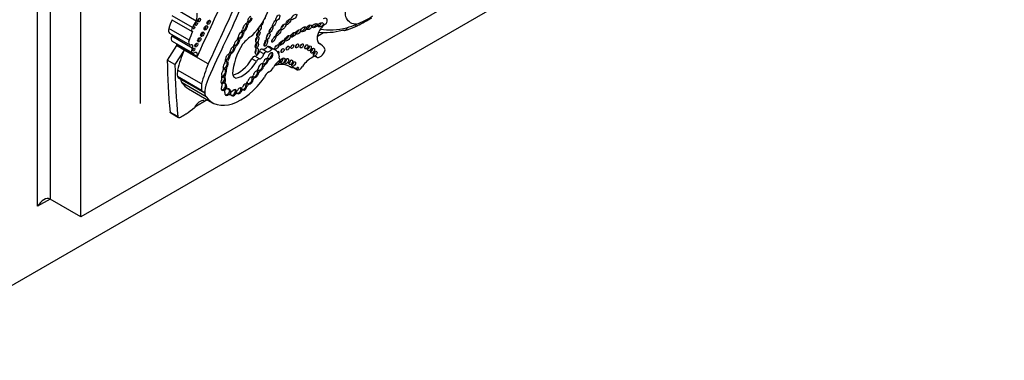
# Model space of a CAD drawing. Units: millimetres. Extents: x 0 to 744, y 0 to 1164.
# Drawn here: x 688 to 744, y 115 to 135 of the extents above; entities that cross this region are included whole.
import ezdxf
from ezdxf import colors
from ezdxf.entities.mleader import LeaderData, LeaderLine
from ezdxf.math import Vec2, Vec3

# ---------------------------------------------------------------- set-up
doc = ezdxf.new("R2010")
doc.units = ezdxf.units.MM
doc.layers.add('DV7_Défaut', color=7, linetype='Continuous')
doc.layers.add('Défaut', color=7, linetype='Continuous')

# ---------------------------------------------------------------- blocks, each defined once
blk = doc.blocks.new('_DOT')
at = {"color": 0}
blk.add_line((0, 0), (-1, 0), dxfattribs=at)
at = {"color": 0, "const_width": 0.333}
blk.add_lwpolyline([(-0.1665, 0, 1), (0.1665, 0, 1)], format="xyb", close=True, dxfattribs=at)
blk = doc.blocks.new('SE6')
at = {"layer": 'DV7_Défaut', "color": 7, "linetype": 'Continuous'}
for p, q in [((688.912, 124.209), (688.912, 157.685)), ((689.619, 157.277), (689.619, 124.617)), ((691.387, 123.596), (691.387, 156.256)), ((694.781, 130.087), (694.781, 153.684)), ((719.671, 139.926), (691.387, 123.596)), ((721.085, 139.11), (685.73, 118.697)), ((697.75, 134.427), (696.588, 135.098)), ((697.97, 134.79), (696.808, 135.461)), ((696.582, 134.869), (697.744, 134.198)), ((700.857, 134.601), (700.909, 134.571)), ((700.949, 134.752), (701.001, 134.722)), ((707.033, 134.464), (707.174, 134.527)), ((697.561, 133.696), (696.399, 134.367)), ((696.436, 134.108), (697.598, 133.437)), ((697.743, 133.249), (696.581, 133.92)), ((700.57, 134.172), (700.55, 134.184)), ((700.586, 134.244), (700.594, 134.239)), ((700.612, 134.081), (700.664, 134.051)), ((700.701, 134.278), (700.753, 134.248)), ((704.891, 133.932), (705.242, 134.135)), ((706.447, 134.246), (706.455, 134.249)), ((696.838, 133.388), (696.317, 132.565)), ((696.587, 133.641), (697.749, 132.97)), ((696.838, 133.388), (696.861, 133.438)), ((697.279, 133.134), (696.838, 133.388)), ((698.023, 132.767), (696.861, 133.438)), ((700.201, 133.405), (700.253, 133.375)), ((700.355, 133.769), (700.338, 133.779)), ((700.362, 133.839), (700.372, 133.833)), ((700.381, 133.713), (700.433, 133.683)), ((700.454, 133.833), (700.506, 133.803)), ((702.292, 133.193), (702.033, 133.342)), ((702.497, 133.136), (702.239, 133.285)), ((705.089, 133.461), (704.943, 133.545)), ((697.279, 133.134), (696.757, 132.311)), ((698.656, 132.339), (697.279, 133.134)), ((699.846, 132.821), (699.898, 132.791)), ((699.882, 132.981), (699.883, 132.981)), ((699.944, 132.985), (699.996, 132.955)), ((700.122, 133.257), (700.173, 133.227)), ((701.579, 132.633), (701.32, 132.782)), ((701.838, 132.911), (701.579, 133.06)), ((702.001, 133.031), (701.742, 133.18)), ((704.78, 132.775), (704.856, 132.731)), ((704.833, 132.748), (704.791, 132.772)), ((696.757, 132.311), (696.317, 132.565)), ((699.675, 132.195), (699.727, 132.165)), ((699.719, 132.464), (699.771, 132.434)), ((699.762, 132.634), (699.814, 132.604)), ((701.409, 132.48), (701.15, 132.629)), ((701.763, 132.222), (701.815, 132.192)), ((701.839, 132.343), (701.891, 132.313)), ((702.021, 132.555), (702.073, 132.525)), ((702.085, 132.644), (702.137, 132.614)), ((702.731, 132.641), (702.716, 132.649)), ((702.728, 132.642), (702.718, 132.648)), ((703.44, 132.11), (703.191, 132.254)), ((698.274, 130.831), (696.896, 131.626)), ((698.277, 131.197), (696.9, 131.992)), ((699.555, 131.579), (699.523, 131.597)), ((699.566, 131.714), (699.617, 131.684)), ((699.635, 131.992), (699.687, 131.962)), ((701.2, 131.617), (701.225, 131.603)), ((701.241, 131.597), (701.293, 131.567)), ((701.474, 131.866), (701.526, 131.836)), ((701.478, 131.984), (701.494, 131.975)), ((701.554, 131.969), (701.605, 131.94)), ((703.713, 132.007), (703.52, 132.118)), ((696.942, 131.553), (698.32, 130.758)), ((697.081, 131.464), (697.08, 131.466)), ((698.457, 130.669), (697.081, 131.464)), ((698.534, 130.466), (697.158, 131.26)), ((699.413, 131.235), (699.428, 131.226)), ((699.551, 131.26), (699.577, 131.245)), ((699.555, 131.579), (699.604, 131.55)), ((699.565, 131.392), (699.617, 131.362)), ((699.577, 131.245), (699.629, 131.215)), ((699.64, 131.081), (699.692, 131.051)), ((700.218, 131.534), (700.197, 131.546)), ((700.811, 131.081), (700.863, 131.051)), ((700.949, 131.222), (701.001, 131.192)), ((701.171, 131.477), (701.223, 131.447)), ((697.523, 130.921), (698.899, 130.127)), ((698.457, 130.671), (698.457, 130.669)), ((698.458, 130.671), (698.457, 130.671)), ((699.455, 130.856), (699.507, 130.826)), ((699.565, 130.816), (699.487, 130.861)), ((699.685, 130.964), (699.763, 130.919)), ((699.727, 130.586), (699.779, 130.556)), ((699.866, 130.845), (699.918, 130.815)), ((699.87, 130.82), (699.948, 130.775)), ((699.928, 130.588), (699.954, 130.573)), ((699.954, 130.573), (700.006, 130.543)), ((700.147, 130.632), (700.199, 130.602)), ((700.21, 130.838), (700.262, 130.808)), ((700.211, 130.832), (700.271, 130.798)), ((700.261, 130.696), (700.287, 130.681)), ((700.287, 130.681), (700.339, 130.651)), ((700.514, 130.849), (700.566, 130.819)), ((700.524, 130.98), (700.551, 130.965)), ((700.564, 130.907), (700.59, 130.892)), ((700.59, 130.892), (700.642, 130.862)), ((697.892, 129.891), (698.599, 130.3)), ((696.912, 129.337), (696.472, 129.592)), ((696.513, 129.54), (696.953, 129.285)), ((689.619, 124.617), (688.912, 124.209)), ((691.387, 123.596), (689.619, 124.617))]:
    blk.add_line(p, q, dxfattribs=at)
for centre, radius, start, end in [((705.295, 139.337), 5.067, 291.1286, 302.876), ((701.5, 145.724), 12.552, 296.8745, 301.1388), ((704.772, 139.668), 5.676, 287.2131, 293.4682)]:
    blk.add_arc(centre, radius, start, end, dxfattribs=at)
for centre, major_axis, ratio, start_param, end_param in [((684.543, 138.388), (13.501, 23.384), 0.57735, 4.826637, 5.008529), ((985.022, 59.742), (-250.11, -433.204), 0.57735, -1.417195, -1.409655), ((985.678, 59.363), (-250.111, -433.204), 0.57735, -1.417195, -1.409545), ((697.49, 134.806), (0.384, 0.665), 0.57735, 5.01175, 5.688018), ((701.04, 134.896), (-0.1, -0.18), 0.447942, 3.615884, 5.640366), ((700.988, 134.926), (0.1, 0.18), 0.447942, 3.733781, 5.288933), ((700.554, 135.49), (-1.234, -2.137), 0.57735, 1.150072, 1.895911), ((701.859, 134.995), (0.082, 0.154), 0.397175, 3.776458, 5.73917), ((705.256, 134.717), (-0.132, -0.228), 0.57735, 1.547485, 4.092497), ((697.868, 134.412), (-1.15, -1.992), 0.57735, 4.818267, 5.055599), ((697.838, 134.362), (0.094, 0.163), 0.57735, 1.503195, 3.351861), ((698.561, 134.144), (-0.735, -1.272), 0.57735, 4.531383, 4.821626), ((697.761, 134.457), (-0.0395, -0.0684), 0.57735, 1.131329, 2.010263), ((697.903, 134.66), (-0.0479, -0.083), 0.57735, 0.842726, 2.298867), ((698.062, 134.885), (-0.0577, -0.0999), 0.57735, 0.668374, 2.473219), ((698.446, 134.445), (-0.069, -0.119), 0.57735, 0.547682, 2.593911), ((698.616, 134.763), (-0.065, -0.112), 0.57735, 0.58741, 2.554183), ((700.761, 134.426), (-0.118, -0.215), 0.420284, 3.600371, 5.475978), ((700.709, 134.456), (0.118, 0.215), 0.420284, 4.004112, 5.656887), ((700.761, 134.426), (0.118, 0.215), 0.420284, 4.004112, 5.656887), ((700.813, 134.747), (0.071, 0.122), 0.57735, 4.056158, 5.280491), ((700.709, 134.456), (-0.118, -0.215), 0.420284, 2.515294, 2.978921), ((700.988, 134.926), (0.1, 0.18), 0.447942, 3.144031, 3.733781), ((700.997, 134.617), (-0.062, -0.108), 0.57735, 3.883428, 5.454887), ((701.04, 134.896), (0.1, 0.18), 0.447942, 3.733781, 5.288933), ((701.603, 134.371), (0.068, 0.162), 0.423996, 1.705698, 6.283185), ((701.499, 134.431), (0.068, 0.162), 0.423996, 4.015121, 5.091341), ((701.603, 134.371), (0.068, 0.162), 0.423996, 0, 0.201545), ((701.718, 134.688), (-0.069, -0.135), 0.485961, 0.164461, 2.829524), ((702.164, 134.331), (-0.085, -0.17), 0.305249, 0.867659, 2.236121), ((702.846, 134.517), (0.127, 0.16), 0.396009, 4.025351, 5.516113), ((703.16, 134.797), (-0.137, -0.161), 0.357916, 0.690687, 2.582328), ((704.022, 134.361), (-0.142, -0.125), 0.551454, 0.61069, 2.896328), ((704.314, 134.495), (0.144, 0.107), 0.568631, 3.970351, 5.744669), ((704.667, 134.572), (-0.16, -0.077), 0.545452, 0.776463, 3.07565), ((705.358, 134.066), (0.34, 0.589), 0.57735, 0.729026, 3.010961), ((704.968, 134.64), (0.147, 0.08), 0.63648, 4.055435, 6.115268), ((708.007, 141.163), (-3.769, -6.528), 0.57735, 0.199999, 0.5143), ((707.656, 140.191), (-3.251, -5.63), 0.57735, 0.549016, 0.668793), ((706.914, 134.73), (-0.119, 0.269), 0.640599, 3.14203, 3.992502), ((696.583, 134.362), (0.147, 0.254), 0.57735, 1.876458, 3.141593), ((696.713, 133.859), (0.126, 0.218), 0.57735, 1.621847, 3.141593), ((696.498, 133.959), (-0.079, -0.136), 0.57735, 1.621847, 2.247503), ((699.03, 133.741), (-1.15, -1.992), 0.57735, 4.818267, 5.055599), ((698.246, 134.077), (-0.07, -0.121), 0.57735, 0.536278, 2.605314), ((700.198, 133.828), (-0.126, -0.219), 0.57735, 1.39814, 2.240665), ((700.52, 133.975), (-0.099, -0.169), 0.617449, 3.979166, 5.445345), ((700.468, 134.005), (0.099, 0.169), 0.617449, 3.803543, 5.499921), ((700.52, 133.975), (0.099, 0.169), 0.617449, 3.803543, 5.499921), ((700.428, 134.304), (0.145, 0.252), 0.57735, 4.33277, 5.064206), ((700.468, 134.005), (-0.099, -0.169), 0.617449, 2.358328, 3.137137), ((700.709, 134.456), (0.118, 0.215), 0.420284, 3.089049, 4.004112), ((700.815, 134.151), (-0.168, -0.292), 0.57735, 4.739849, 5.068518), ((701.267, 132.396), (0.996, 1.726), 0.57735, 0.849896, 1.260899), ((700.893, 134.106), (-0.168, -0.292), 0.57735, 4.553548, 5.213934), ((701.355, 133.792), (0.049, 0.173), 0.446332, 3.848422, 5.354053), ((701.442, 134.1), (-0.066, -0.135), 0.531607, 0.365924, 2.50661), ((701.982, 133.989), (0.079, 0.177), 0.366188, 4.099374, 5.250302), ((702.594, 134.171), (-0.131, -0.18), 0.320679, 0.712452, 2.49713), ((703.085, 133.862), (0.153, 0.143), 0.428482, 3.972054, 5.966363), ((703.424, 134.05), (-0.129, -0.119), 0.485242, 0.686747, 2.755249), ((703.689, 134.232), (0.132, 0.112), 0.49469, 4.050867, 5.85723), ((707.799, 141.283), (-3.916, -6.782), 0.57735, 0.247534, 0.514468), ((696.681, 133.42), (-0.138, -0.238), 0.57735, -4.319655, -4.16071), ((697.745, 133.691), (0.147, 0.254), 0.57735, 1.876458, 3.658332), ((697.66, 133.288), (-0.079, -0.136), 0.57735, 1.621847, 3.658332), ((697.905, 133.462), (-0.058, -0.1), 0.57735, 0.66495, 2.476643), ((698.074, 133.765), (-0.067, -0.115), 0.57735, 0.567073, 2.57452), ((709.554, 129.619), (-9.187, -15.913), 0.57735, 4.812334, 4.9346), ((700.037, 133.138), (-0.106, -0.186), 0.471853, 3.612814, 5.493331), ((701.788, 132.624), (-1.243, -2.153), 0.57735, 4.65238, 5.415602), ((700.019, 133.409), (0.092, 0.159), 0.57735, 4.521472, 5.299122), ((700.249, 133.295), (-0.116, -0.201), 0.57735, 4.55838, 4.88761), ((699.986, 133.168), (-0.106, -0.186), 0.471853, 2.309703, 2.788997), ((700.238, 133.585), (0.115, 0.186), 0.470072, 3.144682, 3.801325), ((700.29, 133.555), (-0.115, -0.186), 0.470072, 3.983279, 5.55366), ((700.327, 133.25), (-0.116, -0.201), 0.57735, 4.399453, 5.143271), ((700.238, 133.585), (0.115, 0.186), 0.470072, 3.801325, 5.719447), ((700.29, 133.555), (0.115, 0.186), 0.470072, 3.801325, 5.719447), ((700.238, 133.585), (-0.115, -0.186), 0.470072, 2.577855, 3.117324), ((700.48, 133.73), (0.098, 0.17), 0.57735, 1.337618, 1.742562), ((700.468, 134.005), (0.099, 0.169), 0.617449, 3.144225, 3.803543), ((700.558, 133.685), (0.098, 0.17), 0.57735, 1.172534, 1.905576), ((701.354, 133.448), (-0.04, -0.156), 0.494098, 0.426349, 2.421891), ((701.888, 133.512), (-0.186, -0.322), 0.57735, 0.241291, 1.369089), ((701.869, 133.59), (-0.076, -0.196), 0.341608, 0.613711, 2.421258), ((701.632, 132.234), (-0.607, -1.052), 0.57735, 3.141593, 3.440414), ((702.468, 133.37), (0.116, 0.123), 0.375844, 4.399777, 5.200899), ((702.782, 133.599), (-0.15, -0.144), 0.367046, 0.71268, 2.64078), ((703.093, 133.306), (-0.062, -0.107), 0.57735, 0.996891, 2.144702), ((703.352, 133.39), (-0.06, -0.103), 0.57735, 1.056145, 2.085448), ((703.628, 133.437), (-0.062, -0.107), 0.57735, 0.998103, 2.14349), ((703.893, 133.434), (-0.064, -0.111), 0.57735, 0.950259, 2.191333), ((704.149, 133.377), (-0.067, -0.116), 0.57735, 0.887382, 2.254211), ((704.332, 133.292), (-0.075, -0.13), 0.57735, 0.763789, 2.377803), ((704.415, 132.294), (-0.674, -1.167), 0.57735, 2.651918, 3.296986), ((700.339, 132.66), (-2.562, -4.438), 0.57735, 4.93261, 5.177368), ((697.875, 133.188), (0.126, 0.218), 0.57735, 1.621847, 4.038547), ((697.758, 133.201), (-0.0464, -0.0803), 0.57735, 0.880189, 2.261404), ((697.843, 132.749), (-0.138, -0.238), 0.57735, 1.96353, 3.662206), ((699.774, 132.715), (-0.092, -0.171), 0.498199, 3.694886, 5.722092), ((699.722, 132.745), (0.092, 0.171), 0.498199, 4.289927, 5.417738), ((699.789, 133.004), (0.081, 0.14), 0.57735, 4.084154, 5.298283), ((699.774, 132.715), (0.092, 0.171), 0.498199, 4.289927, 5.417738), ((699.931, 132.878), (-0.08, -0.138), 0.57735, 4.28161, 4.932437), ((699.722, 132.745), (-0.092, -0.171), 0.498199, 2.276146, 2.815418), ((699.986, 133.168), (0.106, 0.186), 0.471853, 3.152552, 3.714462), ((700.009, 132.833), (-0.08, -0.138), 0.57735, 4.040795, 5.322011), ((699.986, 133.168), (0.106, 0.186), 0.471853, 3.714462, 5.451296), ((700.037, 133.138), (0.106, 0.186), 0.471853, 3.714462, 5.451296), ((701.26, 132.617), (0.09, 0.156), 0.57735, 0.293702, 1.820487), ((701.399, 133.027), (0.134, 0.233), 0.57735, 3.496385, 5.169704), ((701.322, 133.127), (0.027, 0.183), 0.418669, 3.794041, 5.300424), ((701.669, 133.054), (-0.073, -0.126), 0.57735, 3.141593, 4.987588), ((701.658, 132.878), (0.134, 0.233), 0.57735, 3.496385, 5.169704), ((701.928, 132.905), (-0.073, -0.126), 0.57735, 2.995201, 4.987588), ((702.005, 132.743), (-0.0549, -0.0951), 0.57735, 0.466185, 1.911673), ((702.147, 133.363), (-0.186, -0.322), 0.57735, 0.241291, 1.369089), ((702.213, 132.796), (-0.106, -0.173), 0.544852, 0.274822, 5.322844), ((702.161, 132.826), (-0.106, -0.173), 0.544852, 0.274822, 2.882425), ((701.89, 132.084), (-0.607, -1.052), 0.57735, 2.702659, 3.440414), ((702.616, 132.927), (-0.065, -0.112), 0.57735, 1.725891, 3.921536), ((702.796, 132.772), (0.073, 0.127), 0.57735, 1.847631, 3.21423), ((702.627, 132.783), (0.063, 0.11), 0.57735, 4.989223, 6.15995), ((702.798, 133.166), (-0.062, -0.108), 0.57735, 0.99014, 2.151452), ((704.516, 133.157), (-0.076, -0.132), 0.57735, 0.750254, 2.391339), ((704.648, 132.476), (-0.165, -0.287), 0.57735, 3.015374, 4.255899), ((704.668, 132.987), (-0.074, -0.128), 0.57735, 0.780896, 2.356194), ((705.056, 133.076), (0.199, 0.345), 0.57735, 3.015374, 5.21329), ((728.656, 151.879), (-22.87, -39.612), 0.57735, -0.768173, -0.685989), ((729.096, 151.625), (-22.87, -39.612), 0.57735, -0.768173, -0.685989), ((701.716, 131.865), (-2.562, -4.438), 0.57735, 4.93261, 5.177368), ((699.653, 132.264), (-0.095, -0.188), 0.544798, 4.191543, 5.685216), ((699.601, 132.294), (0.095, 0.188), 0.544798, 3.352113, 4.442382), ((699.371, 132.43), (0.198, 0.343), 0.57735, 4.959405, 5.509079), ((699.601, 132.294), (-0.095, -0.188), 0.544798, 2.884875, 3.62334), ((699.722, 132.745), (0.092, 0.171), 0.498199, 3.354454, 4.289927), ((699.601, 132.294), (0.095, 0.188), 0.544798, 4.442382, 6.026467), ((699.886, 132.114), (-0.143, -0.247), 0.57735, 4.838098, 5.657794), ((699.794, 132.578), (-0.076, -0.131), 0.57735, 5.012673, 5.771623), ((699.653, 132.264), (0.095, 0.188), 0.544798, 4.442382, 6.026467), ((699.872, 132.533), (-0.076, -0.131), 0.57735, 4.498886, 5.837671), ((700.373, 133.168), (-0.817, -1.415), 0.57735, 0.514129, 1.522818), ((700.632, 133.019), (-0.817, -1.415), 0.57735, 0.419068, 1.522818), ((701.518, 132.468), (0.09, 0.156), 0.57735, 0.293702, 1.820487), ((701.661, 132.144), (-0.119, -0.197), 0.546636, 3.420615, 5.591229), ((701.609, 132.174), (0.119, 0.197), 0.546636, 3.626057, 5.268286), ((701.661, 132.144), (0.119, 0.197), 0.546636, 3.626057, 5.268286), ((701.762, 132.43), (0.0443, 0.0767), 0.57735, 3.674459, 5.188435), ((701.609, 132.174), (-0.119, -0.197), 0.546636, 2.126693, 2.92327), ((701.856, 132.237), (-0.094, -0.162), 0.57735, 4.251988, 4.651763), ((701.869, 132.524), (0.085, 0.158), 0.600911, 3.141574, 3.426133), ((701.895, 132.509), (0.085, 0.158), 0.600911, 2.820344, 3.426133), ((701.934, 132.192), (-0.094, -0.162), 0.57735, 4.251988, 5.032999), ((701.946, 132.479), (-0.085, -0.158), 0.600911, 3.599896, 5.247227), ((701.895, 132.509), (0.085, 0.158), 0.600911, 3.426133, 5.303608), ((701.946, 132.479), (0.085, 0.158), 0.600911, 3.426133, 5.303608), ((701.895, 132.509), (-0.085, -0.158), 0.600911, 2.162016, 2.899481), ((702.065, 132.575), (0.0539, 0.0934), 0.57735, 0.869908, 1.464413), ((702.135, 132.841), (0.106, 0.173), 0.544852, 3.123445, 3.416415), ((702.161, 132.826), (0.106, 0.173), 0.544852, 2.867689, 3.416415), ((702.143, 132.53), (0.0539, 0.0934), 0.57735, 0.869908, 1.949517), ((702.758, 131.947), (-0.369, -0.64), 0.57735, 4.042545, 4.738434), ((702.059, 130.005), (-1.263, -2.187), 0.57735, 3.042904, 3.717703), ((702.642, 132.482), (-0.084, -0.145), 0.57735, 5.929985, 6.283185), ((702.642, 132.482), (-0.084, -0.145), 0.57735, 0, 2.821423), ((702.691, 132.572), (-0.0398, -0.069), 0.57735, 0.900953, 3.21423), ((702.809, 132.58), (-0.089, -0.155), 0.57735, 0.620018, 2.521575), ((703.029, 132.566), (-0.083, -0.144), 0.57735, 0.675543, 2.46605), ((703.263, 132.494), (-0.073, -0.127), 0.57735, 0.787234, 2.356194), ((703.43, 132.393), (-0.075, -0.13), 0.57735, 0.764814, 2.376779), ((703.88, 132.33), (-0.183, -0.316), 0.57735, 0.08215, 1.488646), ((704.495, 131.848), (0.49, 0.849), 0.57735, 0.673506, 1.488646), ((698.431, 132.677), (-1.09, -1.888), 0.57735, -0.897916, -0.692894), ((697.061, 131.759), (0.119, 0.206), 0.57735, 2.55369, 3.141593), ((699.555, 131.807), (-0.096, -0.194), 0.550655, 4.25418, 5.86729), ((699.113, 131.366), (0.23, 0.398), 0.57735, 5.255787, 5.782506), ((699.504, 131.837), (0.096, 0.194), 0.550655, 3.331119, 4.317857), ((699.434, 131.435), (-0.092, -0.16), 0.576346, 3.134723, 3.903945), ((699.46, 131.42), (-0.092, -0.16), 0.576346, 3.134723, 4.093362), ((699.231, 131.909), (0.206, 0.357), 0.57735, 5.119075, 5.688229), ((699.504, 131.837), (-0.096, -0.194), 0.550655, 2.709215, 3.760208), ((699.657, 131.716), (-0.097, -0.168), 0.57735, 5.290103, 5.790998), ((699.478, 131.852), (-0.096, -0.194), 0.550655, 3.326829, 3.558413), ((699.504, 131.837), (0.096, 0.194), 0.550655, 4.317857, 5.850808), ((699.735, 131.671), (-0.097, -0.168), 0.57735, 4.961647, 5.790998), ((699.808, 132.159), (-0.143, -0.247), 0.57735, 5.125795, 5.564637), ((699.555, 131.807), (0.096, 0.194), 0.550655, 4.317857, 5.850808), ((700.682, 132.362), (0.475, 0.822), 0.57735, 2.630467, 3.163089), ((701.071, 131.391), (-0.109, -0.189), 0.578531, 3.287399, 5.21693), ((701.17, 131.664), (0.045, 0.0779), 0.57735, 3.807072, 5.183932), ((701.238, 131.517), (-0.068, -0.118), 0.57735, 4.199392, 4.742661), ((701.327, 131.785), (0.105, 0.181), 0.573069, 2.941475, 3.31423), ((701.378, 131.755), (-0.105, -0.181), 0.573069, 3.563455, 5.459154), ((701.327, 131.785), (0.105, 0.181), 0.573069, 3.31423, 5.467552), ((701.378, 131.755), (0.105, 0.181), 0.573069, 3.31423, 5.467552), ((701.442, 132.02), (0.0429, 0.0742), 0.57735, 3.75353, 5.211949), ((701.327, 131.785), (-0.105, -0.181), 0.573069, 2.325959, 2.904785), ((701.535, 131.874), (-0.071, -0.122), 0.57735, 4.197944, 4.671829), ((701.609, 132.174), (0.119, 0.197), 0.546636, 3.15769, 3.626057), ((701.613, 131.829), (-0.071, -0.122), 0.57735, 4.000552, 4.980887), ((702.1, 131.58), (-0.183, -0.316), 0.57735, 3.812851, 5.079102), ((702.163, 132.255), (-0.211, -0.365), 0.57735, 0.671259, 1.596841), ((703.307, 131.528), (-0.324, -0.561), 0.57735, 2.838021, 3.632728), ((696.949, 131.373), (-0.093, -0.162), 0.57735, -3.815357, -3.754934), ((697.546, 131.785), (-0.33, -0.572), 0.57735, 5.594737, 6.088446), ((699.144, 133.73), (1.622, 2.809), 0.57735, 2.879364, 3.141593), ((699.809, 131.881), (-1.09, -1.888), 0.57735, -0.897916, -0.692894), ((699.194, 131.191), (-0.524, -0.908), 0.57735, 4.9346, 5.609421), ((700.52, 132.935), (1.622, 2.809), 0.57735, 2.879364, 4.552894), ((699.512, 131.39), (0.092, 0.16), 0.576346, 1.477634, 3.220267), ((699.548, 131.02), (0.1, 0.188), 0.592594, 1.469653, 3.596016), ((699.46, 131.42), (0.092, 0.16), 0.576346, 3.424955, 4.862457), ((699.266, 131.031), (0.13, 0.226), 0.57735, 5.31923, 5.996598), ((699.47, 131.065), (0.1, 0.188), 0.592594, 0.156904, 0.984468), ((699.496, 131.05), (0.1, 0.188), 0.592594, 0.156904, 1.088017), ((699.496, 131.05), (0.1, 0.188), 0.592594, 3.596016, 5.172434), ((699.635, 131.395), (-0.08, -0.138), 0.57735, 5.540713, 6.22504), ((699.46, 131.42), (0.092, 0.16), 0.576346, 4.862457, 6.276316), ((699.713, 131.35), (-0.08, -0.138), 0.57735, 4.952463, 6.22504), ((699.512, 131.39), (0.092, 0.16), 0.576346, 4.862457, 6.276316), ((699.496, 131.05), (-0.1, -0.188), 0.592594, 2.030842, 2.94299), ((699.861, 131.268), (0.175, 0.304), 0.57735, 2.702243, 3.141593), ((699.548, 131.02), (-0.1, -0.188), 0.592594, 2.030842, 3.298497), ((699.939, 131.223), (0.175, 0.304), 0.57735, 2.461562, 3.277356), ((700.686, 131.05), (0.087, 0.163), 0.58764, 3.049092, 5.19849), ((700.738, 131.02), (-0.087, -0.163), 0.58764, 3.456123, 5.010574), ((700.738, 131.02), (0.087, 0.163), 0.58764, 3.049092, 5.19849), ((700.714, 131.478), (-0.21, -0.364), 0.57735, 1.048135, 1.565962), ((700.686, 131.05), (-0.087, -0.163), 0.58764, 2.056898, 2.880467), ((700.906, 131.042), (-0.114, -0.197), 0.57735, 3.818587, 4.531622), ((700.993, 131.436), (0.109, 0.189), 0.578531, 2.910386, 3.452126), ((700.984, 130.997), (-0.114, -0.197), 0.57735, 3.818587, 4.771463), ((701.019, 131.421), (0.109, 0.189), 0.578531, 2.67789, 3.452126), ((701.019, 131.421), (0.109, 0.189), 0.578531, 3.452126, 5.317433), ((701.071, 131.391), (0.109, 0.189), 0.578531, 3.452126, 5.317433), ((701.019, 131.421), (-0.109, -0.189), 0.578531, 2.17584, 2.900949), ((701.316, 131.472), (-0.068, -0.118), 0.57735, 4.173492, 5.240514), ((698.439, 130.964), (0.119, 0.206), 0.57735, 2.55369, 3.54469), ((698.327, 130.578), (-0.093, -0.162), 0.57735, 2.467828, 3.54469), ((698.922, 130.99), (-0.33, -0.572), 0.57735, 5.594737, 6.088446), ((699.496, 131.05), (0.1, 0.188), 0.592594, 3.360945, 3.596016), ((699.37, 130.658), (-0.117, -0.203), 0.57735, 3.141593, 3.191681), ((699.448, 130.613), (-0.117, -0.203), 0.57735, 2.369399, 3.560251), ((699.685, 130.769), (-0.107, -0.176), 0.651876, 3.728795, 4.821933), ((699.711, 130.754), (-0.107, -0.176), 0.651876, 3.728795, 4.840062), ((699.763, 130.724), (0.107, 0.176), 0.651876, 2.017033, 3.999), ((699.711, 130.754), (0.107, 0.176), 0.651876, 3.382752, 3.999), ((699.711, 130.754), (0.107, 0.176), 0.651876, 3.999, 5.592909), ((699.57, 129.94), (0.37, 0.641), 0.57735, 0.031535, 0.400525), ((699.648, 129.895), (0.37, 0.641), 0.57735, 0.031535, 0.531697), ((699.763, 130.724), (-0.107, -0.176), 0.651876, 2.451317, 3.728795), ((699.711, 130.754), (-0.107, -0.176), 0.651876, 2.451317, 2.931538), ((699.953, 130.964), (0.083, 0.144), 0.57735, 3.11621, 3.141487), ((700.046, 130.741), (0.101, 0.168), 0.588318, 1.682624, 2.945931), ((700.031, 130.919), (0.083, 0.144), 0.57735, 2.650547, 4.25609), ((700.072, 130.726), (-0.101, -0.168), 0.588318, 4.810157, 6.087524), ((700.072, 130.726), (0.101, 0.168), 0.588318, 3.355836, 4.494642), ((700.124, 130.696), (0.101, 0.168), 0.588318, 2.945931, 4.494642), ((700.124, 130.696), (-0.101, -0.168), 0.588318, 2.58937, 4.341351), ((700.072, 130.726), (0.101, 0.168), 0.588318, 4.494642, 5.730962), ((700.162, 130.484), (0.118, 0.204), 0.57735, 0.149183, 0.663702), ((700.072, 130.726), (-0.101, -0.168), 0.588318, 2.58937, 2.88802), ((700.24, 130.439), (0.118, 0.204), 0.57735, 0.149183, 1.032631), ((700.364, 130.855), (-0.097, -0.163), 0.579926, 5.249704, 6.215436), ((700.39, 130.84), (-0.097, -0.163), 0.579926, 5.249704, 6.215436), ((700.302, 130.851), (0.0309, 0.0535), 0.57735, 2.754608, 4.472693), ((700.39, 130.84), (0.097, 0.163), 0.579926, 3.073843, 5.09369), ((700.442, 130.81), (-0.097, -0.163), 0.579926, 3.008194, 4.98014), ((700.442, 130.81), (0.097, 0.163), 0.579926, 3.073843, 5.09369), ((700.39, 130.84), (0.097, 0.163), 0.579926, 5.09369, 6.149787), ((700.526, 130.828), (0.044, 0.0762), 0.57735, 0.120626, 0.803955), ((700.66, 131.065), (-0.087, -0.163), 0.58764, 5.563165, 6.190685), ((700.575, 131.049), (-0.0465, -0.0805), 0.57735, 0.409812, 1.553153), ((700.686, 131.05), (-0.087, -0.163), 0.58764, 5.530671, 6.190685), ((700.604, 130.783), (0.044, 0.0762), 0.57735, 0.120626, 1.438472), ((698.179, 129.714), (-0.292, -0.506), 0.57735, 3.331637, 4.777831), ((698.549, 130.559), (-0.175, -0.303), 0.57735, 0.190044, 0.963986), ((696.633, 129.747), (0.12, 0.208), 0.57735, 2.683314, 3.141593), ((697.304, 132.106), (-1.631, -2.826), 0.57735, 0.822886, 1.032738), ((697.073, 129.493), (0.12, 0.208), 0.57735, 2.683314, 3.963516), ((689.266, 124.004), (-0.354, -0.612), 0.57735, 3.141593, 4.712389)]:
    blk.add_ellipse(centre, major_axis=major_axis, ratio=ratio, start_param=start_param, end_param=end_param, dxfattribs=at)
for centre, major_axis, ratio in [((702.636, 134.985), (-0.093, -0.15), 0.442046), ((703.556, 135.024), (0.155, 0.149), 0.391091), ((697.833, 134.416), (-0.0395, -0.0684), 0.57735), ((697.975, 134.619), (-0.0479, -0.083), 0.57735), ((698.134, 134.844), (-0.0577, -0.0999), 0.57735), ((698.517, 134.403), (-0.069, -0.119), 0.57735), ((698.688, 134.721), (-0.065, -0.112), 0.57735), ((702.242, 134.286), (-0.085, -0.17), 0.305249), ((702.43, 134.647), (0.104, 0.183), 0.272023), ((702.95, 134.457), (0.127, 0.16), 0.396009), ((703.238, 134.752), (-0.137, -0.161), 0.357916), ((704.1, 134.316), (-0.142, -0.125), 0.551454), ((704.418, 134.435), (0.144, 0.107), 0.568631), ((704.745, 134.527), (-0.16, -0.077), 0.545452), ((705.072, 134.58), (0.147, 0.08), 0.63648), ((698.146, 133.724), (-0.067, -0.115), 0.57735), ((698.317, 134.036), (-0.07, -0.121), 0.57735), ((701.459, 133.732), (0.049, 0.173), 0.446332), ((701.52, 134.055), (-0.066, -0.135), 0.531607), ((702.085, 133.929), (0.079, 0.177), 0.366188), ((702.411, 133.763), (0.117, 0.18), 0.247403), ((702.672, 134.126), (-0.131, -0.18), 0.320679), ((703.189, 133.802), (0.153, 0.143), 0.428482), ((703.502, 134.005), (-0.129, -0.119), 0.485242), ((703.793, 134.172), (0.132, 0.112), 0.49469), ((697.977, 133.421), (-0.058, -0.1), 0.57735), ((701.432, 133.403), (-0.04, -0.156), 0.494098), ((701.947, 133.545), (-0.076, -0.196), 0.341608), ((702.571, 133.31), (0.116, 0.123), 0.375844), ((702.86, 133.554), (-0.15, -0.144), 0.367046), ((703.197, 133.246), (-0.062, -0.107), 0.57735), ((703.456, 133.33), (-0.06, -0.103), 0.57735), ((703.732, 133.377), (-0.062, -0.107), 0.57735), ((703.997, 133.374), (-0.064, -0.111), 0.57735), ((704.253, 133.317), (-0.067, -0.116), 0.57735), ((704.436, 133.232), (-0.075, -0.13), 0.57735), ((697.83, 133.16), (-0.0464, -0.0803), 0.57735), ((701.426, 133.067), (0.027, 0.183), 0.418669), ((702.902, 133.106), (-0.062, -0.108), 0.57735), ((704.62, 133.097), (-0.076, -0.132), 0.57735), ((704.771, 132.927), (-0.074, -0.128), 0.57735), ((702.913, 132.52), (-0.089, -0.155), 0.57735), ((703.132, 132.506), (-0.083, -0.144), 0.57735), ((703.367, 132.434), (-0.073, -0.127), 0.57735), ((703.534, 132.333), (-0.075, -0.13), 0.57735), ((703.755, 132.09), (-0.0397, -0.0687), 0.57735)]:
    blk.add_ellipse(centre, major_axis=major_axis, ratio=ratio, dxfattribs=at)
for points, knots in [([(707.121, 134.61), (706.881, 134.618), (706.664, 134.718), (706.45, 135.177), (706.474, 135.54), (706.753, 136.246), (706.985, 136.579), (707.484, 137.117), (707.759, 137.335), (708.309, 137.652), (708.583, 137.752), (709.082, 137.79), (709.315, 137.726), (709.593, 137.343), (709.62, 137.012), (709.404, 136.299), (709.189, 135.951), (708.947, 135.664)], [0, 0, 0, 0, 0.125, 0.125, 0.25, 0.25, 0.375, 0.375, 0.5, 0.5, 0.625, 0.625, 0.75, 0.75, 0.875, 0.875, 1, 1, 1, 1]), ([(706.579, 134.409), (706.565, 134.34), (706.528, 134.285), (706.469, 134.252), (706.458, 134.248), (706.446, 134.245)], [0, 0, 0, 0, 0.819018, 0.819018, 1, 1, 1, 1]), ([(706.579, 134.409), (706.566, 134.34), (706.531, 134.286), (706.475, 134.254), (706.465, 134.25), (706.455, 134.247)], [0, 0, 0, 0, 0.838875, 0.838875, 1, 1, 1, 1])]:
    blk.add_open_spline(points, degree=3, knots=knots, dxfattribs=at)
for points, degree in [([(706.446, 134.245), (706.405, 134.234), (706.36, 134.241), (706.317, 134.266)], 3), ([(697.079, 129.301), (697.235, 129.397), (697.39, 129.494)], 2)]:
    blk.add_open_spline(points, degree=degree, dxfattribs=at)

msp = doc.modelspace()

# ---------------------------------------------------------------- block references
at = {"layer": 'Défaut'}
msp.add_blockref('SE6', (0, 0), dxfattribs=at)

# ---------------------------------------------------------------- leaders
at = {"layer": 'Défaut', "color": 7, "linetype": 'Continuous'}
ml = msp.add_multileader_mtext('Standard', dxfattribs=at)
ml.set_content('{\\pxsm0.9;\\fSolid Edge ISO|b1||i0||c0|p34;\\W1.;05/07/2016\\P}', color=256)
ml.set_leader_properties()
ml.set_arrow_properties(name='DOT')
ml.build(insert=Vec2(0, 0))
ml.multileader.update_dxf_attribs({"leader_type": 0, "dogleg_length": 0, "arrow_head_size": 12})
ctx = ml.context
ctx.base_point, ctx.char_height, ctx.arrow_head_size, ctx.landing_gap_size = Vec3(656.602, 1156.973), 12, 12, 4.2
notes = []
notes.append((ctx, [(0, (0, 0, 0), (0, 0), (1, 0), 1, [])]))
ctx.mtext.insert = Vec3(658.602, 1163.093)
for ctx, leaders in notes:
    for number, flags, end, landing, length, lines in leaders:
        leader = LeaderData()
        leader.index, (leader.has_last_leader_line, leader.has_dogleg_vector, leader.attachment_direction) = number, flags
        leader.last_leader_point, leader.dogleg_vector, leader.dogleg_length = Vec3(end), Vec3(landing), length
        for number, points, colour, breaks in lines:
            line = LeaderLine()
            line.index, line.vertices, line.color, line.breaks = number, Vec3.list(points), colors.encode_raw_color(colour), breaks
            leader.lines.append(line)
        ctx.leaders.append(leader)

doc.saveas('drawing.dxf')
